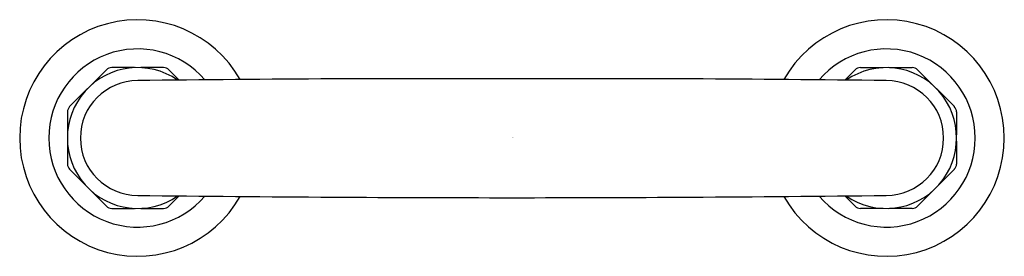
# Model space of a CAD drawing. Extents: x 4475.67 to 4479.62, y 460.07 to 461.01.
import ezdxf

# ---------------------------------------------------------------- set-up
doc = ezdxf.new("R2010")
doc.units = 0
doc.header["$LTSCALE"] = 0.64311
doc.layers.get('0').update_dxf_attribs({"color": 255, "linetype": 'CONTINUOUS'})
doc.layers.get('DEFPOINTS').update_dxf_attribs({"linetype": 'CONTINUOUS'})
doc.styles.get("Standard").update_dxf_attribs({"font": 'txt', "width": 0.8})

msp = doc.modelspace()

# ---------------------------------------------------------------- linework, layer by layer
for p, q in [((4476.135, 460.8204), (4476.0435, 460.8204)), ((4476.2516, 460.8204), (4476.1601, 460.8204)), ((4479.0435, 460.8204), (4479.135, 460.8204)), ((4479.1601, 460.8204), (4479.2516, 460.8204)), ((4476.0223, 460.8116), (4475.8751, 460.6645)), ((4476.2728, 460.8116), (4476.3138, 460.7706)), ((4479.0223, 460.8116), (4478.9813, 460.7706)), ((4479.2728, 460.8116), (4479.42, 460.6645)), ((4475.8663, 460.6433), (4475.8663, 460.5517)), ((4479.4287, 460.6433), (4479.4287, 460.5517)), ((4475.8663, 460.5267), (4475.8663, 460.4352)), ((4479.4287, 460.5267), (4479.4287, 460.4352)), ((4476.0223, 460.2668), (4475.8751, 460.414)), ((4479.2728, 460.2668), (4479.42, 460.414)), ((4476.2728, 460.2668), (4476.3138, 460.3078)), ((4479.0223, 460.2668), (4478.9813, 460.3078)), ((4476.0435, 460.258), (4476.135, 460.258)), ((4476.1601, 460.258), (4476.2516, 460.258)), ((4479.135, 460.258), (4479.0435, 460.258)), ((4479.2516, 460.258), (4479.1601, 460.258))]:
    msp.add_line(p, q)
for centre, radius, start, end in [((4476.1475, 460.5392), 0.4727, 29.6306, 330.3725), ((4479.1475, 460.5392), 0.4727, 209.6275, 150.3694), ((4476.1475, 460.5392), 0.3561, 40.7414, 319.2629), ((4479.1475, 460.5392), 0.3561, 220.7371, 139.2586), ((4476.1475, 460.5392), 0.2815, 55.2744, 304.7307), ((4476.0435, 460.7904), 0.03, 90, 135), ((4476.2516, 460.7904), 0.03, 45, 90), ((4479.1475, 460.5392), 0.2815, 235.2693, 124.7256), ((4479.0435, 460.7904), 0.03, 90, 135), ((4479.2516, 460.7904), 0.03, 45, 90), ((4477.5712, 338.8855), 121.8916, 90.301184, 90.669094), ((4477.6475, -205.9148), 666.6906, 89.9383755, 90.0616245), ((4477.7239, 338.8855), 121.8916, 89.330906, 89.698816), ((4476.1478, 460.5392), 0.2296, 90, 270), ((4479.1473, 460.5392), 0.2296, 270, 90), ((4475.8963, 460.6433), 0.03, 135, 180), ((4479.3987, 460.6433), 0.03, 360, 45), ((4475.8963, 460.4352), 0.03, 180, 225), ((4479.3987, 460.4352), 0.03, 315, 0), ((4477.6109, 586.8515), 126.5503, 269.337563, 269.691929), ((4477.6475, 573.1644), 112.8637, 269.635979, 270.364021), ((4477.6842, 586.8515), 126.5503, 270.308071, 270.662437), ((4476.0435, 460.288), 0.03, 225, 270), ((4476.2516, 460.288), 0.03, 270, 315), ((4479.0435, 460.288), 0.03, 225, 270), ((4479.2516, 460.288), 0.03, 270, 315)]:
    msp.add_arc(centre, radius, start, end)

# ---------------------------------------------------------------- texts
at = {"layer": 'DEFPOINTS'}
for tag, p, s in [('TRADENAME', (4477.6474, 460.5409), 'ARTIFACTS'), ('MODELNUMBER', (4477.6475, 460.5426), 'K-72579'), ('PRODUCT', (4477.6475, 460.5392), 'DRAWER PULL')]:
    msp.add_attdef(tag, p, s, height=0.001, dxfattribs=at)

doc.saveas('drawing.dxf')
